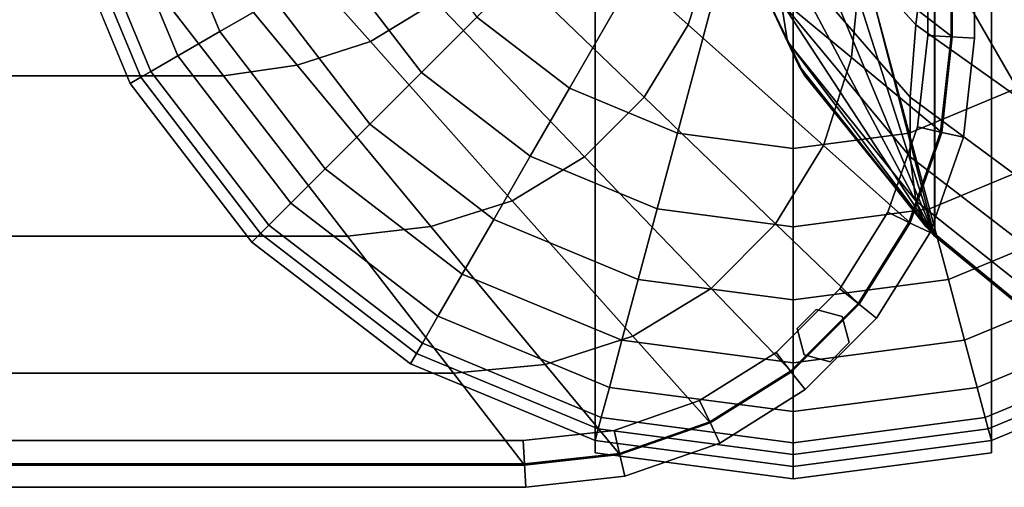
# Model space of a CAD drawing. Units: inches. Extents: x -36.6 to 36.6, y -19.9 to 20.1.
# Drawn here: x 27.9 to 30.1, y -19.9 to -18.9 of the extents above; entities that cross this region are included whole.
import ezdxf

# ---------------------------------------------------------------- set-up
doc = ezdxf.new("R2010")
doc.units = ezdxf.units.IN
doc.header["$MEASUREMENT"] = 0
doc.layers.add('AFUFU-3D-CH-CU', color=2, linetype='Continuous')
doc.layers.add('AFUFU-3D-CH-LG', color=2, linetype='Continuous')

msp = doc.modelspace()

# ---------------------------------------------------------------- linework, layer by layer
at = {"layer": 'AFUFU-3D-CH-CU'}
for points, invisible_edges in [([(0.8164, -19.8819, 2.31), (0.8164, 13.0257, 2.31), (29.0334, 13.0257, 2.31), (29.0334, -19.8819, 2.31)], 5), ([(29.2544, -19.8574, 2.31), (29.0334, -19.8819, 2.31), (29.0334, 13.0257, 2.31), (29.2544, 13.0012, 2.31)], 10), ([(29.2544, 13.0012, 2.31), (29.4641, 12.9281, 2.31), (29.4641, -19.7842, 2.31), (29.2544, -19.8574, 2.31)], 10), ([(29.6521, -19.6661, 2.31), (29.4641, -19.7842, 2.31), (29.4641, 12.9281, 2.31), (29.6521, 12.81, 2.31)], 10), ([(29.6521, 12.81, 2.31), (29.8091, 12.653, 2.31), (29.8091, -19.5091, 2.31), (29.6521, -19.6661, 2.31)], 10), ([(29.9272, -19.3211, 2.31), (29.8091, -19.5091, 2.31), (29.8091, 12.653, 2.31), (29.9272, 12.4649, 2.31)], 10), ([(29.9272, 12.4649, 2.31), (30.0004, 12.2552, 2.31), (30.0004, -19.1114, 2.31), (29.9272, -19.3211, 2.31)], 10), ([(30.025, -18.8905, 2.31), (30.0004, -19.1114, 2.31), (30.0004, 12.2552, 2.31), (30.025, 12.0344, 2.31)], 2)]:
    msp.add_3dface(points, dxfattribs=dict(at, invisible_edges=invisible_edges))
for points in [[(29.9844, 12.4958, 2.7202), (30.3723, 12.8129, 2.4747), (30.3723, -19.669, 2.4747), (29.9844, -19.3519, 2.7202)], [(29.6834, 11.3366, 14.0026), (29.984, 12.4958, 13.6309), (29.984, -19.3519, 13.6309), (29.6834, -18.1927, 14.0026)], [(29.9844, -19.3519, 2.7202), (29.984, -19.3519, 13.6309), (29.984, 12.4958, 13.6309), (29.9844, 12.4958, 2.7202)], [(29.812, -18.7257, 13.9027), (30.025, -18.8905, 13.531), (30.025, 12.0344, 13.531), (29.812, 11.8695, 13.9027)], [(30.0222, 12.0342, 13.5951), (29.968, 12.0312, 13.5639), (29.968, -18.8874, 13.5639), (30.0222, -18.8904, 13.5951)], [(29.968, 12.0312, 13.5014), (30.0222, 12.0342, 13.4701), (30.0222, -18.8904, 13.4701), (29.968, -18.8874, 13.5014)], [(30.0222, -18.8904, 2.2459), (29.968, -18.8874, 2.2771), (29.968, 12.0312, 2.2771), (30.0222, 12.0342, 2.2459)], [(29.968, -18.8874, 2.3396), (30.0222, -18.8904, 2.3709), (30.0222, 12.0342, 2.3709), (29.968, 12.0312, 2.3396)], [(29.968, 12.0312, 13.5639), (29.968, 12.0312, 13.5014), (29.968, -18.8874, 13.5014), (29.968, -18.8874, 13.5639)], [(29.968, -18.8874, 2.2771), (29.968, -18.8874, 2.3396), (29.968, 12.0312, 2.3396), (29.968, 12.0312, 2.2771)], [(30.0222, 12.0342, 13.4701), (30.0763, 12.0373, 13.5014), (30.0763, -18.8934, 13.5014), (30.0222, -18.8904, 13.4701)], [(30.0763, 12.0373, 13.5639), (30.0222, 12.0342, 13.5951), (30.0222, -18.8904, 13.5951), (30.0763, -18.8934, 13.5639)], [(30.0222, -18.8904, 2.3709), (30.0763, -18.8934, 2.3396), (30.0763, 12.0373, 2.3396), (30.0222, 12.0342, 2.3709)], [(30.0763, -18.8934, 2.2771), (30.0222, -18.8904, 2.2459), (30.0222, 12.0342, 2.2459), (30.0763, 12.0373, 2.2771)], [(30.025, 12.0344, 2.31), (30.025, 12.0344, 13.531), (30.025, -18.8905, 13.531), (30.025, -18.8905, 2.31)], [(30.0763, 12.0373, 13.5014), (30.0763, 12.0373, 13.5639), (30.0763, -18.8934, 13.5639), (30.0763, -18.8934, 13.5014)], [(30.0763, -18.8934, 2.3396), (30.0763, -18.8934, 2.2771), (30.0763, 12.0373, 2.2771), (30.0763, 12.0373, 2.3396)], [(29.6834, -18.1927, 14.0026), (29.984, -19.3519, 13.6309), (29.668, -18.3639, 14.0273), (29.6834, -18.1927, 14.0026)], [(29.0987, -18.3639, 14.607), (29.0444, -18.5336, 14.6323), (29.4126, -18.8621, 14.3348), (29.4725, -18.6738, 14.3117)], [(29.668, -18.3639, 24.0737), (29.6427, -18.5336, 24.0194), (29.9402, -18.8621, 24.3876), (29.9633, -18.6738, 24.4475)], [(29.668, -18.3639, 14.0273), (29.984, -19.3519, 13.6309), (29.6427, -18.5336, 14.0816), (29.668, -18.3639, 14.0273)], [(28.4465, -18.4133, 14.8324), (28.3132, -18.494, 14.8173), (28.6766, -18.9013, 14.6323), (28.8278, -18.8095, 14.6466)], [(29.4426, -18.4133, 23.4215), (29.4577, -18.494, 23.2882), (29.6427, -18.9013, 23.6516), (29.6284, -18.8095, 23.8028)], [(29.6284, -18.8095, 14.2982), (29.6427, -18.9013, 14.4494), (29.4577, -18.494, 14.8128), (29.4426, -18.4133, 14.6795)], [(29.4951, -18.4804, 14.291), (29.4725, -18.6738, 14.3117), (29.7916, -18.9382, 13.9231), (29.812, -18.7257, 13.9027)], [(29.984, -18.4804, 24.4701), (29.9633, -18.6738, 24.4475), (30.3519, -18.9382, 24.7666), (30.3723, -18.7257, 24.787)], [(28.3132, -18.494, 14.8173), (28.1656, -18.5439, 14.8001), (28.5068, -18.9555, 14.6067), (28.6766, -18.9013, 14.6323)], [(29.4577, -18.494, 23.2882), (29.4749, -18.5439, 23.1406), (29.6683, -18.9555, 23.4818), (29.6427, -18.9013, 23.6516)], [(29.6427, -18.9013, 14.4494), (29.6683, -18.9555, 14.6192), (29.4749, -18.5439, 14.9604), (29.4577, -18.494, 14.8128)], [(28.1656, -18.5439, 14.8001), (28.0166, -18.5681, 14.7911), (28.3356, -18.9802, 14.5914), (28.5068, -18.9555, 14.6067)], [(29.0444, -18.5336, 14.6323), (28.9526, -18.6848, 14.6466), (29.3109, -19.0296, 14.3473), (29.4126, -18.8621, 14.3348)], [(29.4749, -18.5439, 23.1406), (29.4839, -18.5681, 22.9916), (29.6836, -18.9802, 23.3106), (29.6683, -18.9555, 23.4818)], [(29.6683, -18.9555, 14.6192), (29.6836, -18.9802, 14.7904), (29.4839, -18.5681, 15.1094), (29.4749, -18.5439, 14.9604)], [(29.6427, -18.5336, 24.0194), (29.6284, -18.6848, 23.9276), (29.9277, -19.0296, 24.2859), (29.9402, -18.8621, 24.3876)], [(29.6427, -18.5336, 14.0816), (29.984, -19.3519, 13.6309), (29.6284, -18.6848, 14.1734), (29.6427, -18.5336, 14.0816)], [(28.3356, -18.9802, 14.5914), (28.0166, -18.5681, 14.7911), (1.8332, -18.5681, 14.7911), (1.5142, -18.9802, 14.5914)], [(29.6836, -18.9802, 23.3106), (29.4839, -18.5681, 22.9916), (29.4839, -18.5681, 15.1094), (29.6836, -18.9802, 14.7904)], [(28.9526, -18.6848, 14.6466), (28.8278, -18.8095, 14.6466), (29.1726, -19.1678, 14.3473), (29.3109, -19.0296, 14.3473)], [(29.7261, -19.1417, 13.9409), (29.7916, -18.9382, 13.9231), (29.4725, -18.6738, 14.3117), (29.4126, -18.8621, 14.3348)], [(29.6284, -18.6848, 23.9276), (29.6284, -18.8095, 23.8028), (29.9277, -19.1678, 24.1476), (29.9277, -19.0296, 24.2859)], [(29.6284, -18.6848, 14.1734), (29.984, -19.3519, 13.6309), (29.6284, -18.8095, 14.2982), (29.6284, -18.6848, 14.1734)], [(30.3341, -19.1417, 24.7011), (30.3519, -18.9382, 24.7666), (29.9633, -18.6738, 24.4475), (29.9402, -18.8621, 24.3876)], [(29.812, -18.7257, 13.9027), (29.7916, -18.9382, 13.9231), (30.0004, -19.1114, 13.531), (30.025, -18.8905, 13.531)], [(28.8278, -18.8095, 14.6466), (28.6766, -18.9013, 14.6323), (29.0051, -19.2696, 14.3348), (29.1726, -19.1678, 14.3473)], [(29.6284, -18.8095, 23.8028), (29.6427, -18.9013, 23.6516), (29.9402, -19.2696, 23.9801), (29.9277, -19.1678, 24.1476)], [(29.6284, -18.8095, 14.2982), (29.984, -19.3519, 13.6309), (29.6427, -18.9013, 14.4494), (29.6284, -18.8095, 14.2982)], [(29.4126, -18.8621, 14.3348), (29.3109, -19.0296, 14.3473), (29.6156, -19.3228, 13.9503), (29.7261, -19.1417, 13.9409)], [(29.9402, -18.8621, 24.3876), (29.9277, -19.0296, 24.2859), (30.3247, -19.3228, 24.5906), (30.3341, -19.1417, 24.7011)], [(29.968, -18.8874, 13.5639), (29.968, -18.8874, 13.5014), (29.9445, -19.0987, 13.5014), (29.9445, -19.0987, 13.5639)], [(29.968, -18.8874, 13.5014), (30.0222, -18.8904, 13.4701), (29.9976, -19.1107, 13.4701), (29.9445, -19.0987, 13.5014)], [(30.0222, -18.8904, 13.5951), (29.968, -18.8874, 13.5639), (29.9445, -19.0987, 13.5639), (29.9976, -19.1107, 13.5951)], [(29.9445, -19.0987, 2.2771), (29.9445, -19.0987, 2.3396), (29.968, -18.8874, 2.3396), (29.968, -18.8874, 2.2771)], [(29.9445, -19.0987, 2.3396), (29.9976, -19.1107, 2.3709), (30.0222, -18.8904, 2.3709), (29.968, -18.8874, 2.3396)], [(29.9976, -19.1107, 2.2459), (29.9445, -19.0987, 2.2771), (29.968, -18.8874, 2.2771), (30.0222, -18.8904, 2.2459)], [(30.0222, -18.8904, 13.4701), (30.0763, -18.8934, 13.5014), (30.0507, -19.1228, 13.5014), (29.9976, -19.1107, 13.4701)], [(30.0763, -18.8934, 13.5639), (30.0222, -18.8904, 13.5951), (29.9976, -19.1107, 13.5951), (30.0507, -19.1228, 13.5639)], [(29.9976, -19.1107, 2.3709), (30.0507, -19.1228, 2.3396), (30.0763, -18.8934, 2.3396), (30.0222, -18.8904, 2.3709)], [(30.0507, -19.1228, 2.2771), (29.9976, -19.1107, 2.2459), (30.0222, -18.8904, 2.2459), (30.0763, -18.8934, 2.2771)], [(30.0004, -19.1114, 2.31), (30.025, -18.8905, 2.31), (30.025, -18.8905, 13.531), (30.0004, -19.1114, 13.531)], [(30.0763, -18.8934, 13.5014), (30.0763, -18.8934, 13.5639), (30.0507, -19.1228, 13.5639), (30.0507, -19.1228, 13.5014)], [(30.0507, -19.1228, 2.3396), (30.0507, -19.1228, 2.2771), (30.0763, -18.8934, 2.2771), (30.0763, -18.8934, 2.3396)], [(28.6766, -18.9013, 14.6323), (28.5068, -18.9555, 14.6067), (28.8168, -19.3295, 14.3117), (29.0051, -19.2696, 14.3348)], [(29.6427, -18.9013, 23.6516), (29.6683, -18.9555, 23.4818), (29.9633, -19.3295, 23.7918), (29.9402, -19.2696, 23.9801)], [(29.6427, -18.9013, 14.4494), (29.984, -19.3519, 13.6309), (29.6683, -18.9555, 14.6192), (29.6427, -18.9013, 14.4494)], [(29.9272, -19.3211, 13.531), (30.0004, -19.1114, 13.531), (29.7916, -18.9382, 13.9231), (29.7261, -19.1417, 13.9409)], [(28.5068, -18.9555, 14.6067), (28.3356, -18.9802, 14.5914), (28.6233, -19.3519, 14.2906), (28.8168, -19.3295, 14.3117)], [(29.6683, -18.9555, 23.4818), (29.6836, -18.9802, 23.3106), (29.9844, -19.3519, 23.5983), (29.9633, -19.3295, 23.7918)], [(29.6683, -18.9555, 14.6192), (29.984, -19.3519, 13.6309), (29.6836, -18.9802, 14.7904), (29.6683, -18.9555, 14.6192)], [(1.5142, -18.9802, 14.5914), (1.2265, -19.3519, 14.2906), (28.6233, -19.3519, 14.2906), (28.3356, -18.9802, 14.5914)], [(29.6836, -18.9802, 14.7904), (29.984, -19.3519, 13.6309), (29.9844, -19.3519, 23.5983), (29.6836, -18.9802, 23.3106)], [(29.4659, -19.4726, 13.9503), (29.6156, -19.3228, 13.9503), (29.3109, -19.0296, 14.3473), (29.1726, -19.1678, 14.3473)], [(30.3247, -19.4726, 24.4409), (30.3247, -19.3228, 24.5906), (29.9277, -19.0296, 24.2859), (29.9277, -19.1678, 24.1476)], [(29.9445, -19.0987, 13.5014), (29.9976, -19.1107, 13.4701), (29.9246, -19.3198, 13.4701), (29.8755, -19.2962, 13.5014)], [(29.9976, -19.1107, 13.5951), (29.9445, -19.0987, 13.5639), (29.8755, -19.2962, 13.5639), (29.9246, -19.3198, 13.5951)], [(29.9445, -19.0987, 13.5639), (29.9445, -19.0987, 13.5014), (29.8755, -19.2962, 13.5014), (29.8755, -19.2962, 13.5639)], [(29.8755, -19.2962, 2.3396), (29.9246, -19.3198, 2.3709), (29.9976, -19.1107, 2.3709), (29.9445, -19.0987, 2.3396)], [(29.9246, -19.3198, 2.2459), (29.8755, -19.2962, 2.2771), (29.9445, -19.0987, 2.2771), (29.9976, -19.1107, 2.2459)], [(29.8755, -19.2962, 2.2771), (29.8755, -19.2962, 2.3396), (29.9445, -19.0987, 2.3396), (29.9445, -19.0987, 2.2771)], [(29.9976, -19.1107, 13.4701), (30.0507, -19.1228, 13.5014), (29.9737, -19.3434, 13.5014), (29.9246, -19.3198, 13.4701)], [(30.0507, -19.1228, 13.5639), (29.9976, -19.1107, 13.5951), (29.9246, -19.3198, 13.5951), (29.9737, -19.3434, 13.5639)], [(29.9246, -19.3198, 2.3709), (29.9737, -19.3434, 2.3396), (30.0507, -19.1228, 2.3396), (29.9976, -19.1107, 2.3709)], [(29.9737, -19.3434, 2.2771), (29.9246, -19.3198, 2.2459), (29.9976, -19.1107, 2.2459), (30.0507, -19.1228, 2.2771)], [(30.0004, -19.1114, 13.531), (29.9272, -19.3211, 13.531), (29.9272, -19.3211, 2.31), (30.0004, -19.1114, 2.31)], [(30.0507, -19.1228, 13.5014), (30.0507, -19.1228, 13.5639), (29.9737, -19.3434, 13.5639), (29.9737, -19.3434, 13.5014)], [(29.9737, -19.3434, 2.3396), (29.9737, -19.3434, 2.2771), (30.0507, -19.1228, 2.2771), (30.0507, -19.1228, 2.3396)], [(29.7261, -19.1417, 13.9409), (29.6156, -19.3228, 13.9503), (29.8091, -19.5091, 13.531), (29.9272, -19.3211, 13.531)], [(29.1726, -19.1678, 14.3473), (29.0051, -19.2696, 14.3348), (29.2847, -19.5831, 13.9409), (29.4659, -19.4726, 13.9503)], [(29.9277, -19.1678, 24.1476), (29.9402, -19.2696, 23.9801), (30.3341, -19.5831, 24.2597), (30.3247, -19.4726, 24.4409)], [(29.0051, -19.2696, 14.3348), (28.8168, -19.3295, 14.3117), (29.0812, -19.6485, 13.9231), (29.2847, -19.5831, 13.9409)], [(29.9402, -19.2696, 23.9801), (29.9633, -19.3295, 23.7918), (30.3519, -19.6485, 24.0562), (30.3341, -19.5831, 24.2597)], [(29.9246, -19.3198, 13.5951), (29.8755, -19.2962, 13.5639), (29.7643, -19.4734, 13.5639), (29.8069, -19.5073, 13.5951)], [(29.8755, -19.2962, 13.5639), (29.8755, -19.2962, 13.5014), (29.7643, -19.4734, 13.5014), (29.7643, -19.4734, 13.5639)], [(29.8755, -19.2962, 13.5014), (29.9246, -19.3198, 13.4701), (29.8069, -19.5073, 13.4701), (29.7643, -19.4734, 13.5014)], [(29.8069, -19.5073, 2.2459), (29.7643, -19.4734, 2.2771), (29.8755, -19.2962, 2.2771), (29.9246, -19.3198, 2.2459)], [(29.7643, -19.4734, 2.2771), (29.7643, -19.4734, 2.3396), (29.8755, -19.2962, 2.3396), (29.8755, -19.2962, 2.2771)], [(29.7643, -19.4734, 2.3396), (29.8069, -19.5073, 2.3709), (29.9246, -19.3198, 2.3709), (29.8755, -19.2962, 2.3396)], [(29.6521, -19.6661, 13.531), (29.8091, -19.5091, 13.531), (29.6156, -19.3228, 13.9503), (29.4659, -19.4726, 13.9503)], [(29.9246, -19.3198, 13.4701), (29.9737, -19.3434, 13.5014), (29.8495, -19.5413, 13.5014), (29.8069, -19.5073, 13.4701)], [(29.9737, -19.3434, 13.5639), (29.9246, -19.3198, 13.5951), (29.8069, -19.5073, 13.5951), (29.8495, -19.5413, 13.5639)], [(29.8069, -19.5073, 2.3709), (29.8495, -19.5413, 2.3396), (29.9737, -19.3434, 2.3396), (29.9246, -19.3198, 2.3709)], [(29.8495, -19.5413, 2.2771), (29.8069, -19.5073, 2.2459), (29.9246, -19.3198, 2.2459), (29.9737, -19.3434, 2.2771)], [(29.8091, -19.5091, 2.31), (29.9272, -19.3211, 2.31), (29.9272, -19.3211, 13.531), (29.8091, -19.5091, 13.531)], [(29.0812, -19.6485, 13.9231), (28.8168, -19.3295, 14.3117), (28.6233, -19.3519, 14.2906), (28.8687, -19.669, 13.9027)], [(29.9737, -19.3434, 13.5014), (29.9737, -19.3434, 13.5639), (29.8495, -19.5413, 13.5639), (29.8495, -19.5413, 13.5014)], [(29.8495, -19.5413, 2.3396), (29.8495, -19.5413, 2.2771), (29.9737, -19.3434, 2.2771), (29.9737, -19.3434, 2.3396)], [(30.3519, -19.6485, 24.0562), (29.9633, -19.3295, 23.7918), (29.9844, -19.3519, 23.5983), (30.3723, -19.669, 23.8437)], [(28.8687, -19.669, 13.9027), (28.6233, -19.3519, 14.2906), (1.2265, -19.3519, 14.2906), (0.9811, -19.669, 13.9027)], [(30.3723, -19.669, 23.8437), (29.9844, -19.3519, 23.5983), (29.9844, -19.3519, 2.7202), (30.3723, -19.669, 2.4747)], [(29.4659, -19.4726, 13.9503), (29.2847, -19.5831, 13.9409), (29.4641, -19.7842, 13.531), (29.6521, -19.6661, 13.531)], [(29.8069, -19.5073, 13.5951), (29.7643, -19.4734, 13.5639), (29.6164, -19.6213, 13.5639), (29.6503, -19.6639, 13.5951)], [(29.7643, -19.4734, 13.5639), (29.7643, -19.4734, 13.5014), (29.6164, -19.6213, 13.5014), (29.6164, -19.6213, 13.5639)], [(29.7643, -19.4734, 13.5014), (29.8069, -19.5073, 13.4701), (29.6503, -19.6639, 13.4701), (29.6164, -19.6213, 13.5014)], [(29.6503, -19.6639, 2.2459), (29.6164, -19.6213, 2.2771), (29.7643, -19.4734, 2.2771), (29.8069, -19.5073, 2.2459)], [(29.6164, -19.6213, 2.2771), (29.6164, -19.6213, 2.3396), (29.7643, -19.4734, 2.3396), (29.7643, -19.4734, 2.2771)], [(29.6164, -19.6213, 2.3396), (29.6503, -19.6639, 2.3709), (29.8069, -19.5073, 2.3709), (29.7643, -19.4734, 2.3396)], [(29.8495, -19.5413, 13.5639), (29.8069, -19.5073, 13.5951), (29.6503, -19.6639, 13.5951), (29.6843, -19.7065, 13.5639)], [(29.8069, -19.5073, 13.4701), (29.8495, -19.5413, 13.5014), (29.6843, -19.7065, 13.5014), (29.6503, -19.6639, 13.4701)], [(29.6843, -19.7065, 2.2771), (29.6503, -19.6639, 2.2459), (29.8069, -19.5073, 2.2459), (29.8495, -19.5413, 2.2771)], [(29.6503, -19.6639, 2.3709), (29.6843, -19.7065, 2.3396), (29.8495, -19.5413, 2.3396), (29.8069, -19.5073, 2.3709)], [(29.8091, -19.5091, 13.531), (29.6521, -19.6661, 13.531), (29.6521, -19.6661, 2.31), (29.8091, -19.5091, 2.31)], [(29.6655, -19.5657, 13.531), (29.7097, -19.5215, 13.531), (29.7097, -19.5215, 2.31), (29.6655, -19.5657, 2.31)], [(29.7097, -19.5215, 13.531), (29.7701, -19.5377, 13.531), (29.7701, -19.5377, 2.31), (29.7097, -19.5215, 2.31)], [(29.8495, -19.5413, 13.5014), (29.8495, -19.5413, 13.5639), (29.6843, -19.7065, 13.5639), (29.6843, -19.7065, 13.5014)], [(29.6843, -19.7065, 2.3396), (29.6843, -19.7065, 2.2771), (29.8495, -19.5413, 2.2771), (29.8495, -19.5413, 2.3396)], [(29.7701, -19.5377, 13.531), (29.7863, -19.5981, 13.531), (29.7863, -19.5981, 2.31), (29.7701, -19.5377, 2.31)], [(29.6817, -19.6261, 13.531), (29.6655, -19.5657, 13.531), (29.6655, -19.5657, 2.31), (29.6817, -19.6261, 2.31)], [(29.2544, -19.8574, 13.531), (29.4641, -19.7842, 13.531), (29.2847, -19.5831, 13.9409), (29.0812, -19.6485, 13.9231)], [(29.7863, -19.5981, 13.531), (29.7421, -19.6423, 13.531), (29.7421, -19.6423, 2.31), (29.7863, -19.5981, 2.31)], [(29.6503, -19.6639, 13.5951), (29.6164, -19.6213, 13.5639), (29.4392, -19.7325, 13.5639), (29.4628, -19.7816, 13.5951)], [(29.6164, -19.6213, 13.5639), (29.6164, -19.6213, 13.5014), (29.4392, -19.7325, 13.5014), (29.4392, -19.7325, 13.5639)], [(29.6164, -19.6213, 13.5014), (29.6503, -19.6639, 13.4701), (29.4628, -19.7816, 13.4701), (29.4392, -19.7325, 13.5014)], [(29.4628, -19.7816, 2.2459), (29.4392, -19.7325, 2.2771), (29.6164, -19.6213, 2.2771), (29.6503, -19.6639, 2.2459)], [(29.4392, -19.7325, 2.2771), (29.4392, -19.7325, 2.3396), (29.6164, -19.6213, 2.3396), (29.6164, -19.6213, 2.2771)], [(29.4392, -19.7325, 2.3396), (29.4628, -19.7816, 2.3709), (29.6503, -19.6639, 2.3709), (29.6164, -19.6213, 2.3396)], [(29.7421, -19.6423, 13.531), (29.6817, -19.6261, 13.531), (29.6817, -19.6261, 2.31), (29.7421, -19.6423, 2.31)], [(0.9811, -19.669, 13.9027), (0.8164, -19.8819, 13.531), (29.0334, -19.8819, 13.531), (28.8687, -19.669, 13.9027)], [(29.0812, -19.6485, 13.9231), (28.8687, -19.669, 13.9027), (29.0334, -19.8819, 13.531), (29.2544, -19.8574, 13.531)], [(29.6843, -19.7065, 13.5639), (29.6503, -19.6639, 13.5951), (29.4628, -19.7816, 13.5951), (29.4864, -19.8307, 13.5639)], [(29.6503, -19.6639, 13.4701), (29.6843, -19.7065, 13.5014), (29.4864, -19.8307, 13.5014), (29.4628, -19.7816, 13.4701)], [(29.4864, -19.8307, 2.2771), (29.4628, -19.7816, 2.2459), (29.6503, -19.6639, 2.2459), (29.6843, -19.7065, 2.2771)], [(29.4628, -19.7816, 2.3709), (29.4864, -19.8307, 2.3396), (29.6843, -19.7065, 2.3396), (29.6503, -19.6639, 2.3709)], [(29.6521, -19.6661, 13.531), (29.4641, -19.7842, 13.531), (29.4641, -19.7842, 2.31), (29.6521, -19.6661, 2.31)], [(29.6843, -19.7065, 13.5014), (29.6843, -19.7065, 13.5639), (29.4864, -19.8307, 13.5639), (29.4864, -19.8307, 13.5014)], [(29.4864, -19.8307, 2.3396), (29.4864, -19.8307, 2.2771), (29.6843, -19.7065, 2.2771), (29.6843, -19.7065, 2.3396)], [(29.4628, -19.7816, 13.5951), (29.4392, -19.7325, 13.5639), (29.2417, -19.8015, 13.5639), (29.2537, -19.8546, 13.5951)], [(29.4392, -19.7325, 13.5639), (29.4392, -19.7325, 13.5014), (29.2417, -19.8015, 13.5014), (29.2417, -19.8015, 13.5639)], [(29.4392, -19.7325, 13.5014), (29.4628, -19.7816, 13.4701), (29.2537, -19.8546, 13.4701), (29.2417, -19.8015, 13.5014)], [(29.2537, -19.8546, 2.2459), (29.2417, -19.8015, 2.2771), (29.4392, -19.7325, 2.2771), (29.4628, -19.7816, 2.2459)], [(29.2417, -19.8015, 2.2771), (29.2417, -19.8015, 2.3396), (29.4392, -19.7325, 2.3396), (29.4392, -19.7325, 2.2771)], [(29.2417, -19.8015, 2.3396), (29.2537, -19.8546, 2.3709), (29.4628, -19.7816, 2.3709), (29.4392, -19.7325, 2.3396)], [(29.4628, -19.7816, 13.4701), (29.4864, -19.8307, 13.5014), (29.2658, -19.9077, 13.5014), (29.2537, -19.8546, 13.4701)], [(29.4864, -19.8307, 13.5639), (29.4628, -19.7816, 13.5951), (29.2537, -19.8546, 13.5951), (29.2658, -19.9077, 13.5639)], [(29.2537, -19.8546, 2.3709), (29.2658, -19.9077, 2.3396), (29.4864, -19.8307, 2.3396), (29.4628, -19.7816, 2.3709)], [(29.2658, -19.9077, 2.2771), (29.2537, -19.8546, 2.2459), (29.4628, -19.7816, 2.2459), (29.4864, -19.8307, 2.2771)], [(29.2544, -19.8574, 2.31), (29.4641, -19.7842, 2.31), (29.4641, -19.7842, 13.531), (29.2544, -19.8574, 13.531)], [(29.2417, -19.8015, 13.5639), (29.2417, -19.8015, 13.5014), (29.0303, -19.8249, 13.5014), (29.0303, -19.8249, 13.5639)], [(29.2417, -19.8015, 13.5014), (29.2537, -19.8546, 13.4701), (29.0333, -19.879, 13.4701), (29.0303, -19.8249, 13.5014)], [(29.2537, -19.8546, 13.5951), (29.2417, -19.8015, 13.5639), (29.0303, -19.8249, 13.5639), (29.0333, -19.879, 13.5951)], [(29.0303, -19.8249, 2.2771), (29.0303, -19.8249, 2.3396), (29.2417, -19.8015, 2.3396), (29.2417, -19.8015, 2.2771)], [(29.0303, -19.8249, 2.3396), (29.0333, -19.879, 2.3709), (29.2537, -19.8546, 2.3709), (29.2417, -19.8015, 2.3396)], [(29.0333, -19.879, 2.2459), (29.0303, -19.8249, 2.2771), (29.2417, -19.8015, 2.2771), (29.2537, -19.8546, 2.2459)], [(29.0303, -19.8249, 13.5014), (29.0333, -19.879, 13.4701), (0.8165, -19.879, 13.4701), (0.8195, -19.8249, 13.5014)], [(29.0333, -19.879, 13.5951), (29.0303, -19.8249, 13.5639), (0.8195, -19.8249, 13.5639), (0.8165, -19.879, 13.5951)], [(0.8195, -19.8249, 2.3396), (0.8165, -19.879, 2.3709), (29.0333, -19.879, 2.3709), (29.0303, -19.8249, 2.3396)], [(0.8165, -19.879, 2.2459), (0.8195, -19.8249, 2.2771), (29.0303, -19.8249, 2.2771), (29.0333, -19.879, 2.2459)], [(29.0303, -19.8249, 13.5639), (29.0303, -19.8249, 13.5014), (0.8195, -19.8249, 13.5014), (0.8195, -19.8249, 13.5639)], [(0.8195, -19.8249, 2.2771), (0.8195, -19.8249, 2.3396), (29.0303, -19.8249, 2.3396), (29.0303, -19.8249, 2.2771)], [(29.4864, -19.8307, 13.5014), (29.4864, -19.8307, 13.5639), (29.2658, -19.9077, 13.5639), (29.2658, -19.9077, 13.5014)], [(29.2658, -19.9077, 2.3396), (29.2658, -19.9077, 2.2771), (29.4864, -19.8307, 2.2771), (29.4864, -19.8307, 2.3396)], [(29.2537, -19.8546, 13.4701), (29.2658, -19.9077, 13.5014), (29.0363, -19.9331, 13.5014), (29.0333, -19.879, 13.4701)], [(29.2658, -19.9077, 13.5639), (29.2537, -19.8546, 13.5951), (29.0333, -19.879, 13.5951), (29.0363, -19.9331, 13.5639)], [(29.0333, -19.879, 2.3709), (29.0363, -19.9331, 2.3396), (29.2658, -19.9077, 2.3396), (29.2537, -19.8546, 2.3709)], [(29.0363, -19.9331, 2.2771), (29.0333, -19.879, 2.2459), (29.2537, -19.8546, 2.2459), (29.2658, -19.9077, 2.2771)], [(29.2544, -19.8574, 13.531), (29.0334, -19.8819, 13.531), (29.0334, -19.8819, 2.31), (29.2544, -19.8574, 2.31)], [(29.0333, -19.879, 13.4701), (29.0363, -19.9331, 13.5014), (0.8135, -19.9331, 13.5014), (0.8165, -19.879, 13.4701)], [(29.0363, -19.9331, 13.5639), (29.0333, -19.879, 13.5951), (0.8165, -19.879, 13.5951), (0.8135, -19.9331, 13.5639)], [(0.8165, -19.879, 2.3709), (0.8135, -19.9331, 2.3396), (29.0363, -19.9331, 2.3396), (29.0333, -19.879, 2.3709)], [(0.8135, -19.9331, 2.2771), (0.8165, -19.879, 2.2459), (29.0333, -19.879, 2.2459), (29.0363, -19.9331, 2.2771)], [(0.8164, -19.8819, 13.531), (0.8164, -19.8819, 2.31), (29.0334, -19.8819, 2.31), (29.0334, -19.8819, 13.531)], [(29.2658, -19.9077, 13.5014), (29.2658, -19.9077, 13.5639), (29.0363, -19.9331, 13.5639), (29.0363, -19.9331, 13.5014)], [(29.0363, -19.9331, 2.3396), (29.0363, -19.9331, 2.2771), (29.2658, -19.9077, 2.2771), (29.2658, -19.9077, 2.3396)], [(29.0363, -19.9331, 13.5014), (29.0363, -19.9331, 13.5639), (0.8135, -19.9331, 13.5639), (0.8135, -19.9331, 13.5014)], [(0.8135, -19.9331, 2.3396), (0.8135, -19.9331, 2.2771), (29.0363, -19.9331, 2.2771), (29.0363, -19.9331, 2.3396)]]:
    msp.add_3dface(points, dxfattribs=at)
at = {"layer": 'AFUFU-3D-CH-LG'}
for points in [[(29.6565, -16.3081, 4.4885), (29.1973, -16.3686, 4.4885), (29.1973, -19.853, 4.4885), (29.6565, -19.9135, 4.4885)], [(29.6565, -19.9135, 4.4885), (30.1158, -19.853, 4.4885), (30.1158, -16.3686, 4.4885), (29.6565, -16.3081, 4.4885)], [(29.1973, -19.8247, 2.3167), (29.1973, -19.853, 4.4885), (29.1973, -16.3686, 4.4885), (29.1973, -16.3969, 2.3167)], [(30.1158, -19.8247, 2.3167), (30.1158, -16.3969, 2.3167), (30.1158, -16.3686, 4.4885), (30.1158, -19.853, 4.4885)], [(28.9228, -18.8445), (29.6565, -18.1108), (29.6565, -18.1108), (29.1377, -19.0094)], [(29.1377, -19.0094), (29.6565, -18.1108), (29.6565, -18.1108), (29.388, -19.113)], [(29.388, -19.113), (29.6565, -18.1108), (29.6565, -18.1108), (29.6565, -19.1484)], [(29.6565, -19.1484), (29.6565, -18.1108), (29.6565, -18.1108), (29.9251, -19.113)], [(29.9251, -19.113), (29.6565, -18.1108), (29.6565, -18.1108), (30.1753, -19.0094)], [(30.1753, -19.0094), (29.6565, -18.1108), (29.6565, -18.1108), (30.3902, -18.8445)], [(28.1745, -18.5079, 0.2032), (28.3155, -18.4701, 0.0929), (28.4542, -18.805, 0.0929), (28.3278, -18.8779, 0.2032)], [(28.0655, -18.5371, 0.3472), (28.1745, -18.5079, 0.2032), (28.3278, -18.8779, 0.2032), (28.2301, -18.9344, 0.3472)], [(27.9958, -18.5558, 0.5153), (28.0655, -18.5371, 0.3472), (28.2301, -18.9344, 0.3472), (28.1675, -18.9705, 0.5153)], [(27.9426, -18.5701, 2.3167), (27.9699, -18.5627, 0.6963), (28.1443, -18.9839, 0.6963), (28.1198, -18.998, 2.3167)], [(27.9699, -18.5627, 0.6963), (27.9958, -18.5558, 0.5153), (28.1675, -18.9705, 0.5153), (28.1443, -18.9839, 0.6963)], [(28.6008, -18.7203, 0.0236), (28.758, -18.6296), (28.9228, -18.8445), (28.7946, -18.9728, 0.0236)], [(28.4542, -18.805, 0.0929), (28.6008, -18.7203, 0.0236), (28.7946, -18.9728, 0.0236), (28.6748, -19.0925, 0.0929)], [(28.3278, -18.8779, 0.2032), (28.4542, -18.805, 0.0929), (28.6748, -19.0925, 0.0929), (28.5716, -19.1957, 0.2032)], [(28.7946, -18.9728, 0.0236), (28.9228, -18.8445), (29.1377, -19.0094), (29.047, -19.1665, 0.0236)], [(28.2301, -18.9344, 0.3472), (28.3278, -18.8779, 0.2032), (28.5716, -19.1957, 0.2032), (28.4918, -19.2755, 0.3472)], [(28.1675, -18.9705, 0.5153), (28.2301, -18.9344, 0.3472), (28.4918, -19.2755, 0.3472), (28.4408, -19.3266, 0.5153)], [(28.1198, -18.998, 2.3167), (28.1443, -18.9839, 0.6963), (28.4218, -19.3455, 0.6963), (28.4018, -19.3655, 2.3167)], [(28.1443, -18.9839, 0.6963), (28.1675, -18.9705, 0.5153), (28.4408, -19.3266, 0.5153), (28.4218, -19.3455, 0.6963)], [(28.6748, -19.0925, 0.0929), (28.7946, -18.9728, 0.0236), (29.047, -19.1665, 0.0236), (28.9624, -19.3131, 0.0929)], [(29.047, -19.1665, 0.0236), (29.1377, -19.0094), (29.388, -19.113), (29.341, -19.2883, 0.0236)], [(29.972, -19.2883, 0.0236), (29.9251, -19.113), (30.1753, -19.0094), (30.266, -19.1665, 0.0236)], [(28.5716, -19.1957, 0.2032), (28.6748, -19.0925, 0.0929), (28.9624, -19.3131, 0.0929), (28.8894, -19.4395, 0.2032)], [(29.341, -19.2883, 0.0236), (29.388, -19.113), (29.6565, -19.1484), (29.6565, -19.3298, 0.0236)], [(29.6565, -19.3298, 0.0236), (29.6565, -19.1484), (29.9251, -19.113), (29.972, -19.2883, 0.0236)], [(28.9624, -19.3131, 0.0929), (29.047, -19.1665, 0.0236), (29.341, -19.2883, 0.0236), (29.2972, -19.4518, 0.0929)], [(30.0158, -19.4518, 0.0929), (29.972, -19.2883, 0.0236), (30.266, -19.1665, 0.0236), (30.3507, -19.3131, 0.0929)], [(28.4918, -19.2755, 0.3472), (28.5716, -19.1957, 0.2032), (28.8894, -19.4395, 0.2032), (28.833, -19.5373, 0.3472)], [(28.4408, -19.3266, 0.5153), (28.4918, -19.2755, 0.3472), (28.833, -19.5373, 0.3472), (28.7968, -19.5998, 0.5153)], [(29.2972, -19.4518, 0.0929), (29.341, -19.2883, 0.0236), (29.6565, -19.3298, 0.0236), (29.6565, -19.4991, 0.0929)], [(29.6565, -19.4991, 0.0929), (29.6565, -19.3298, 0.0236), (29.972, -19.2883, 0.0236), (30.0158, -19.4518, 0.0929)], [(28.4218, -19.3455, 0.6963), (28.4408, -19.3266, 0.5153), (28.7968, -19.5998, 0.5153), (28.7835, -19.623, 0.6963)], [(28.8894, -19.4395, 0.2032), (28.9624, -19.3131, 0.0929), (29.2972, -19.4518, 0.0929), (29.2594, -19.5928, 0.2032)], [(30.0536, -19.5928, 0.2032), (30.0158, -19.4518, 0.0929), (30.3507, -19.3131, 0.0929), (30.4236, -19.4395, 0.2032)], [(28.4018, -19.3655, 2.3167), (28.4218, -19.3455, 0.6963), (28.7835, -19.623, 0.6963), (28.7693, -19.6475, 2.3167)], [(28.833, -19.5373, 0.3472), (28.8894, -19.4395, 0.2032), (29.2594, -19.5928, 0.2032), (29.2302, -19.7018, 0.3472)], [(30.0828, -19.7018, 0.3472), (30.0536, -19.5928, 0.2032), (30.4236, -19.4395, 0.2032), (30.4801, -19.5373, 0.3472)], [(29.2594, -19.5928, 0.2032), (29.2972, -19.4518, 0.0929), (29.6565, -19.4991, 0.0929), (29.6565, -19.6451, 0.2032)], [(29.6565, -19.6451, 0.2032), (29.6565, -19.4991, 0.0929), (30.0158, -19.4518, 0.0929), (30.0536, -19.5928, 0.2032)], [(28.7968, -19.5998, 0.5153), (28.833, -19.5373, 0.3472), (29.2302, -19.7018, 0.3472), (29.2115, -19.7716, 0.5153)], [(30.1015, -19.7716, 0.5153), (30.0828, -19.7018, 0.3472), (30.4801, -19.5373, 0.3472), (30.5162, -19.5998, 0.5153)], [(28.7835, -19.623, 0.6963), (28.7968, -19.5998, 0.5153), (29.2115, -19.7716, 0.5153), (29.2046, -19.7974, 0.6963)], [(29.2302, -19.7018, 0.3472), (29.2594, -19.5928, 0.2032), (29.6565, -19.6451, 0.2032), (29.6565, -19.7579, 0.3472)], [(29.6565, -19.7579, 0.3472), (29.6565, -19.6451, 0.2032), (30.0536, -19.5928, 0.2032), (30.0828, -19.7018, 0.3472)], [(30.1084, -19.7974, 0.6963), (30.1015, -19.7716, 0.5153), (30.5162, -19.5998, 0.5153), (30.5296, -19.623, 0.6963)], [(28.7693, -19.6475, 2.3167), (28.7835, -19.623, 0.6963), (29.2046, -19.7974, 0.6963), (29.1973, -19.8247, 2.3167)], [(30.1158, -19.8247, 2.3167), (30.1084, -19.7974, 0.6963), (30.5296, -19.623, 0.6963), (30.5437, -19.6475, 2.3167)], [(29.2115, -19.7716, 0.5153), (29.2302, -19.7018, 0.3472), (29.6565, -19.7579, 0.3472), (29.6565, -19.8301, 0.5153)], [(29.6565, -19.8301, 0.5153), (29.6565, -19.7579, 0.3472), (30.0828, -19.7018, 0.3472), (30.1015, -19.7716, 0.5153)], [(29.2046, -19.7974, 0.6963), (29.2115, -19.7716, 0.5153), (29.6565, -19.8301, 0.5153), (29.6565, -19.8569, 0.6963)], [(29.6565, -19.8569, 0.6963), (29.6565, -19.8301, 0.5153), (30.1015, -19.7716, 0.5153), (30.1084, -19.7974, 0.6963)], [(29.1973, -19.8247, 2.3167), (29.2046, -19.7974, 0.6963), (29.6565, -19.8569, 0.6963), (29.6565, -19.8852, 2.3167)], [(29.6565, -19.8852, 2.3167), (29.6565, -19.8569, 0.6963), (30.1084, -19.7974, 0.6963), (30.1158, -19.8247, 2.3167)], [(29.1973, -19.853, 4.4885), (29.1973, -19.8247, 2.3167), (29.6565, -19.8852, 2.3167), (29.6565, -19.9135, 4.4885)], [(29.6565, -19.9135, 4.4885), (29.6565, -19.8852, 2.3167), (30.1158, -19.8247, 2.3167), (30.1158, -19.853, 4.4885)]]:
    msp.add_3dface(points, dxfattribs=at)
for points, invisible_edges in [([(28.7693, -19.6475, 2.3167), (29.1973, -19.8247, 2.3167), (29.1973, -16.3969, 2.3167), (28.7693, -16.5741, 2.3167)], 8), ([(30.1158, -19.8247, 2.3167), (30.5437, -19.6475, 2.3167), (30.5437, -16.5741, 2.3167), (30.1158, -16.3969, 2.3167)], 2), ([(28.4018, -19.3655, 2.3167), (28.7693, -19.6475, 2.3167), (28.7693, -16.5741, 2.3167), (28.4018, -16.8561, 2.3167)], 10), ([(28.1198, -18.998, 2.3167), (28.4018, -19.3655, 2.3167), (28.4018, -16.8561, 2.3167), (28.1198, -17.2236, 2.3167)], 10), ([(28.1198, -18.998, 2.3167), (28.1198, -17.2236, 2.3167), (27.9426, -17.6516, 2.3167), (27.9426, -18.5701, 2.3167)], 5)]:
    msp.add_3dface(points, dxfattribs=dict(at, invisible_edges=invisible_edges))

doc.saveas('drawing.dxf')
